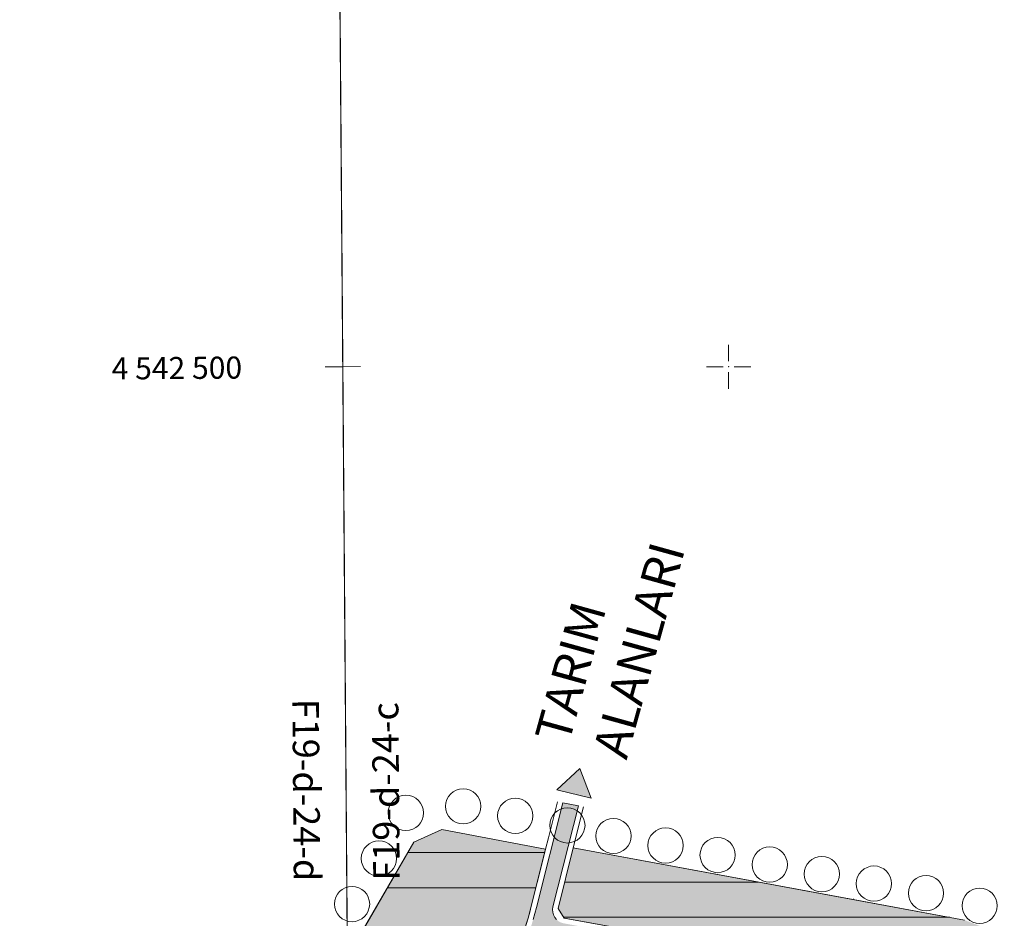
# Model space of a CAD drawing. Units: millimetres. Extents: x 537718 to 561029, y 4532277 to 4543770.
# Drawn here: x 556598 to 557156, y 4542187 to 4542697 of the extents above; entities that cross this region are included whole.
import ezdxf

# ---------------------------------------------------------------- set-up
doc = ezdxf.new("R2010")
doc.units = ezdxf.units.MM
for name, color, linetype, lineweight in [('ADAKENARI', 18, 'Continuous', 18), ('B_GKONUTAZYOG', 51, 'Continuous', 0), ('GRID', 2, 'Continuous', 0), ('KPAFTA', 18, 'Continuous', 0), ('L1', 18, 'Continuous', 0), ('P_YOL', 18, 'Continuous', 0), ('PAFTA', 1, 'Continuous', 0), ('PINDEX', 18, 'Continuous', 0), ('SIN_ONAMA', 18, 'Continuous', 0)]:
    doc.layers.add(name, color=color, linetype=linetype, lineweight=lineweight)
doc.styles.get("Standard").update_dxf_attribs({"font": 'times.ttf'})

# ---------------------------------------------------------------- blocks, each defined once
blk = doc.blocks.new('240')
at = {"layer": 'GRID', "lineweight": 0}
for p, q in [((0, 2.5), (0, 0.625)), ((-2.5, 0), (-0.625, 0)), ((0.625, 0), (2.5, 0)), ((0, -0.625), (0, -2.5))]:
    blk.add_line(p, q, dxfattribs=at)
blk.add_point((0, 0), dxfattribs=at)

msp = doc.modelspace()

# ---------------------------------------------------------------- hatches: boundary and pattern name
at = {"layer": 'B_GKONUTAZYOG', "lineweight": 0}
for points in [[(556784.44, 4542110.06), (556784.01, 4542165.73), (556821.71, 4542230.56), (556837.51, 4542237.79), (556896.34, 4542226.69), (556888.21, 4542194.35), (556886.39, 4542187.58), (556884.32, 4542180.89), (556882.03, 4542174.27), (556879.5, 4542167.73), (556876.74, 4542161.29), (556873.77, 4542154.95), (556870.57, 4542148.71), (556867.15, 4542142.59), (556850, 4542113.1), (556848.74, 4542113.15), (556846.35, 4542112.86), (556844.03, 4542112.19), (556841.85, 4542111.15), (556839.86, 4542109.78), (556838.12, 4542108.11), (556836.67, 4542106.18), (556835.55, 4542104.04), (556834.78, 4542101.75), (556834.4, 4542099.37), (556834.4, 4542096.95), (556834.78, 4542094.57), (556835.55, 4542092.28), (556836.66, 4542090.15), (556833.55, 4542084.79), (556784.44, 4542110.06)], [(557095.13, 4542154.71), (557093.84, 4542156.75), (557092.24, 4542158.55), (557090.37, 4542160.08), (557088.28, 4542161.29), (557086.03, 4542162.14), (557083.66, 4542162.63), (557081.25, 4542162.72), (557078.85, 4542162.43), (557076.53, 4542161.76), (557074.35, 4542160.73), (557072.37, 4542159.35), (557070.62, 4542157.68), (557070.45, 4542157.45), (557054.97, 4542160.3), (556993.6, 4542171.79), (556906.87, 4542187.6), (556903.36, 4542193.06), (556911.97, 4542227.33), (557133.63, 4542186.48), (557266.11, 4542135.15), (557253.95, 4542110.39), (557248.37, 4542108.01), (557132.01, 4542145.03), (557129.98, 4542145.65), (557127.94, 4542146.25), (557125.9, 4542146.81), (557123.84, 4542147.34), (557121.78, 4542147.84), (557119.71, 4542148.31), (557117.64, 4542148.74), (557115.55, 4542149.14), (557095.97, 4542152.75), (557095.13, 4542154.71)]]:
    msp.add_hatch(color=256, dxfattribs=at).paths.add_polyline_path(points)
at = {"layer": 'P_YOL', "lineweight": 0}
for points in [[(556915.7, 4542272.27), (556922.07, 4542255.62), (556902.6, 4542260.18), (556915.7, 4542272.27)], [(557068.05, 4542153.61), (557067.29, 4542151.32), (557066.9, 4542148.94), (557066.9, 4542146.53), (557067, 4542145.89), (556902.59, 4542176.18), (556901.19, 4542176.31), (556899.8, 4542176.2), (556898.44, 4542175.84), (556897.16, 4542175.25), (556896.01, 4542174.45), (556895.02, 4542173.46), (556894.21, 4542172.31), (556893.62, 4542171.03), (556891.95, 4542166.57), (556890.18, 4542162.15), (556888.31, 4542157.77), (556886.35, 4542153.44), (556884.28, 4542149.14), (556882.13, 4542144.9), (556879.87, 4542140.7), (556877.53, 4542136.56), (556860.8, 4542107.79), (556859.74, 4542108.98), (556857.87, 4542110.51), (556855.78, 4542111.71), (556853.52, 4542112.57), (556853.2, 4542112.63), (556869.75, 4542141.09), (556873.21, 4542147.3), (556876.46, 4542153.62), (556879.48, 4542160.06), (556882.28, 4542166.6), (556884.84, 4542173.23), (556887.17, 4542179.95), (556889.27, 4542186.75), (556891.12, 4542193.61), (556906.04, 4542252.95), (556914.9, 4542251.27), (556900.48, 4542193.93), (556900.26, 4542192.4), (556900.35, 4542190.85), (556900.76, 4542189.36), (556901.46, 4542187.98), (556902.42, 4542186.77), (556903.61, 4542185.78), (556904.98, 4542185.05), (556906.46, 4542184.62), (557068.64, 4542154.74), (557068.05, 4542153.61)]]:
    msp.add_hatch(color=18, dxfattribs=at).paths.add_polyline_path(points)

# ---------------------------------------------------------------- linework, layer by layer
at = {"layer": 'ADAKENARI', "color": 18, "lineweight": 0}
for p, q in [((556903.09, 4542253.51), (556897.93, 4542233)), ((556911.97, 4542227.33), (556917.85, 4542250.7)), ((556837.51, 4542237.79), (556821.71, 4542230.56)), ((556896.34, 4542226.69), (556837.51, 4542237.79)), ((556821.71, 4542230.56), (556786.99, 4542170.84)), ((556897.93, 4542233), (556896.34, 4542226.69)), ((556896.34, 4542226.69), (556894.76, 4542220.38)), ((556903.36, 4542193.06), (556911.97, 4542227.33)), ((557070.58, 4542198.1), (556911.97, 4542227.33)), ((556894.76, 4542220.38), (556888.21, 4542194.35)), ((557070.73, 4542198.55), (557070.58, 4542198.1)), ((557133.63, 4542186.48), (557070.58, 4542198.1)), ((556906.87, 4542187.6), (556903.36, 4542193.06)), ((556993.6, 4542171.79), (556906.87, 4542187.6))]:
    msp.add_line(p, q, dxfattribs=at)
msp.add_arc((556694.25, 4542243.12), 200, 329.8265, 345.8859, dxfattribs=at)
at = {"layer": 'B_GKONUTAZYOG', "lineweight": 0}
for points in [[(556784.01, 4542165.73, 0), (556821.71, 4542230.56, 0), (556837.51, 4542237.79, 0), (556896.34, 4542226.69, 0), (556888.21, 4542194.35, 0), (556886.39, 4542187.58, 0), (556884.32, 4542180.89, 0)], [(556993.6, 4542171.79, 0), (556906.87, 4542187.6, 0), (556903.36, 4542193.06, 0), (556911.97, 4542227.33, 0), (557133.63, 4542186.48, 0)]]:
    msp.add_polyline3d(points, dxfattribs=at)
at = {"layer": 'GRID', "lineweight": 0}
for q in [(556771.43, 4542499.92), (556791.43, 4542500.08)]:
    msp.add_line((556781.43, 4542500), q, dxfattribs=at)
at = {"layer": 'L1', "color": 18, "lineweight": 0}
for p, q in [((556818.35, 4542224.79), (556895.87, 4542224.79)), ((556907.12, 4542208.01), (557016.79, 4542208.01)), ((556806.73, 4542204.79), (556890.84, 4542204.79)), ((556906.6, 4542188.01), (557125.32, 4542188.01))]:
    msp.add_line(p, q, dxfattribs=at)
at = {"layer": 'P_YOL', "color": 18, "lineweight": 0}
msp.add_polyline3d([(556915.7, 4542272.27, 0), (556922.07, 4542255.62, 0), (556902.6, 4542260.18, 0), (556915.7, 4542272.27, 0)], close=True, dxfattribs=at)
msp.add_polyline3d([(556889.27, 4542186.75, 0), (556891.12, 4542193.61, 0), (556906.04, 4542252.95, 0), (556914.9, 4542251.27, 0), (556900.48, 4542193.93, 0), (556900.26, 4542192.4, 0), (556900.35, 4542190.85, 0), (556900.76, 4542189.36, 0), (556901.46, 4542187.98, 0), (556902.42, 4542186.77, 0)], dxfattribs=at)
at = {"layer": 'PAFTA', "lineweight": 0}
for p, q in [((556772.55, 4543648.37), (556794.02, 4540871.91)), ((556794.02, 4540871.91), (556772.55, 4543648.37))]:
    msp.add_line(p, q, dxfattribs=at)
at = {"layer": 'PINDEX', "lineweight": 0}
for points in [[(556794.02, 4540871.91), (558897.51, 4540888.47), (558875.25, 4543664.93), (556772.55, 4543648.37), (556794.02, 4540871.91)], [(554690.52, 4540855.95), (556794.02, 4540871.91), (556772.55, 4543648.37), (554669.85, 4543632.41), (554690.52, 4540855.95)]]:
    msp.add_lwpolyline(points, close=True, dxfattribs=at)
at = {"layer": 'SIN_ONAMA', "color": 18, "lineweight": 0}
for centre in [(556817.15, 4542247.19), (556849.62, 4542250.9), (556879.13, 4542245.5), (556908.64, 4542240.11), (556934.75, 4542234.09), (556964.26, 4542228.7), (556993.77, 4542223.3), (556801.91, 4542221.35), (557023.28, 4542217.9), (557052.79, 4542212.51), (557082.3, 4542207.11), (557111.81, 4542201.71), (556786.66, 4542195.52), (557142.21, 4542194.56)]:
    msp.add_circle(centre, 10, dxfattribs=at)

# ---------------------------------------------------------------- block references
at = {"layer": 'GRID', "lineweight": 0, "xscale": 5, "yscale": 5}
msp.add_blockref('240', (557000, 4542500), dxfattribs=at)

# ---------------------------------------------------------------- texts
at = {"layer": 'ADAKENARI', "color": 18, "lineweight": 0}
for s, p in [('ALANLARI', (556942.17, 4542276.77)), ('TARIM', (556909.35, 4542285.63))]:
    msp.add_text(s, height=20, rotation=434.4893, dxfattribs=at).set_placement(p)
at = {"layer": 'KPAFTA', "lineweight": 0}
for s, rotation, p in [('F19-d-24-d', 270.443, (556752.88, 4542311.78)), ('F19-d-24-c', 90.443, (556813.68, 4542208.81))]:
    msp.add_text(s, height=15, rotation=rotation, dxfattribs=at).set_placement(p)
at = {"layer": 'PAFTA', "lineweight": 0}
msp.add_text('4 542 500', height=12.5, rotation=0.443, dxfattribs=at).set_placement((556650.54, 4542492.74))

doc.saveas('drawing.dxf')
